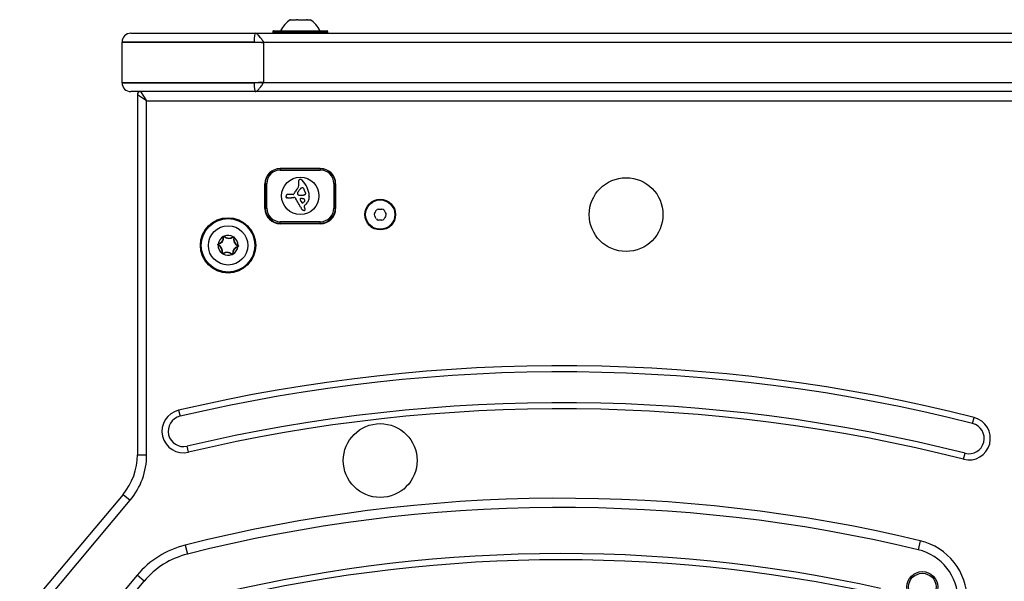
# Model space of a CAD drawing. Units: millimetres. Extents: x -2358 to 2873, y -2180 to 2109.
# Drawn here: x 141 to 461, y 305 to 488 of the extents above; entities that cross this region are included whole.
import ezdxf

# ---------------------------------------------------------------- set-up
doc = ezdxf.new("R2010")
doc.units = ezdxf.units.MM
doc.header["$LTSCALE"] = 35
doc.layers.add('SW_Toestellen', color=2, linetype='Continuous')

msp = doc.modelspace()

# ---------------------------------------------------------------- linework, layer by layer
at = {"layer": 'SW_Toestellen'}
for p, q in [((228.89, 488), (228.93, 488)), ((228.93, 488), (228.96, 488)), ((229, 488), (228.96, 488)), ((228.96, 488), (228.96, 487.97)), ((229, 488), (230.95, 488)), ((231.29, 488), (230.95, 488)), ((231.29, 488), (234.17, 488)), ((234.26, 488), (234.17, 488)), ((234.42, 488), (234.26, 488)), ((234.26, 488), (234.26, 487.95)), ((234.42, 488), (234.42, 487.94)), ((234.42, 488), (234.43, 488)), ((234.43, 488), (235.39, 488)), ((223.24, 484.2), (223.24, 483.8)), ((241.04, 484.2), (223.24, 484.2)), ((223.24, 483.8), (241.04, 483.8)), ((223.44, 484.4), (240.84, 484.4)), ((241.04, 484.2), (241.04, 483.8)), ((217.09, 480.7), (174.14, 480.7)), ((174.14, 480.6), (174.14, 480.7)), ((220.3, 480.6), (174.14, 480.6)), ((174.14, 467.6), (174.14, 480.6)), ((220.3, 480.6), (174.14, 480.6)), ((177.04, 483.6), (217.5, 483.6)), ((217.5, 483.6), (476.75, 483.6)), ((476.27, 480.6), (220.3, 480.6)), ((220.3, 467.6), (220.3, 480.6)), ((476.27, 480.6), (220.3, 480.6)), ((174.14, 467.6), (220.3, 467.6)), ((174.14, 467.6), (220.3, 467.6)), ((174.14, 467.5), (174.14, 467.6)), ((174.14, 467.5), (217.09, 467.5)), ((217.5, 464.6), (177.04, 464.6)), ((180.14, 464.6), (182.14, 461.6)), ((476.75, 464.6), (217.5, 464.6)), ((220.3, 467.6), (476.27, 467.6)), ((220.3, 467.6), (476.27, 467.6)), ((179.14, 463.6), (179.14, 346.46)), ((182.14, 461.6), (179.14, 463.6)), ((179.14, 463.6), (179.14, 346.46)), ((182.14, 346.46), (182.14, 461.6)), ((182.14, 461.6), (480.14, 461.6)), ((225.64, 439.6), (225.64, 439.1)), ((238.64, 439.6), (225.64, 439.6)), ((225.64, 439.6), (238.64, 439.6)), ((225.64, 439.1), (238.64, 439.1)), ((238.64, 439.6), (238.64, 439.1)), ((220.64, 426.6), (220.64, 434.6)), ((220.74, 434.7), (221.24, 434.7)), ((220.74, 434.7), (220.74, 426.7)), ((221.24, 426.7), (221.24, 434.7)), ((243.54, 434.7), (243.04, 434.7)), ((243.04, 434.7), (243.04, 426.7)), ((243.54, 426.7), (243.54, 434.7)), ((243.64, 434.6), (243.64, 426.6)), ((229.77, 431.12), (228.4, 431.12)), ((220.74, 426.7), (221.24, 426.7)), ((233.49, 427.55), (233.73, 427.73)), ((243.04, 426.7), (243.54, 426.7)), ((225.64, 421.8), (225.64, 422.3)), ((238.64, 422.3), (225.64, 422.3)), ((225.64, 421.8), (238.64, 421.8)), ((238.64, 421.6), (225.64, 421.6)), ((238.64, 421.8), (238.64, 422.3)), ((207.07, 417.41), (207.17, 417.42)), ((207.42, 417.57), (207.35, 417.5)), ((210.29, 417.36), (210.35, 417.28)), ((210.61, 417.14), (210.52, 417.17)), ((205.43, 414.64), (205.47, 414.73)), ((205.45, 415.03), (205.48, 414.93)), ((211.81, 414.26), (211.84, 414.17)), ((211.86, 414.55), (211.82, 414.46)), ((206.68, 412.05), (206.77, 412.02)), ((207, 411.83), (206.94, 411.91)), ((209.87, 411.62), (209.94, 411.69)), ((210.21, 411.78), (210.12, 411.77)), ((192.54, 360.94), (193, 359)), ((450.88, 356.64), (451.38, 358.58)), ((195.75, 347.32), (195.29, 349.26)), ((179.14, 346.46), (182.14, 346.46)), ((447.92, 345.02), (448.41, 346.95)), ((174.47, 333.61), (140.84, 293.54)), ((174.47, 333.61), (140.84, 293.54)), ((174.47, 333.61), (176.76, 331.68)), ((143.14, 291.61), (176.76, 331.68)), ((433.81, 318.53), (433.11, 315.61)), ((194.65, 317.1), (195.39, 314.19)), ((179.02, 307.29), (155.66, 279.46)), ((179.02, 307.29), (155.66, 279.46)), ((157.96, 277.53), (181.32, 305.37)), ((181.32, 305.37), (179.02, 307.29))]:
    msp.add_line(p, q, dxfattribs=at)
for centre, radius in [((232.14, 430.7), 6.08), ((338.14, 424.6), 12), ((258.14, 424.6), 5), ((258.14, 424.6), 4.75), ((208.64, 414.6), 9), ((208.64, 414.6), 8.9), ((208.64, 414.6), 8.7), ((208.64, 414.6), 6.4), ((258.14, 344.6), 12), ((434.52, 303.48), 5), ((434.52, 303.48), 4.45)]:
    msp.add_circle(centre, radius, dxfattribs=at)
for centre, radius, start, end in [((233.85, 480.48), 9, 123.4023, 154.2258), ((230.44, 480.48), 9, 25.7742, 56.5977), ((223.44, 484.2), 0.2, 90, 180), ((223.44, 483.8), 0.2, 180, 270), ((240.84, 484.2), 0.2, 0, 90), ((240.84, 483.8), 0.2, 270, 0), ((177.04, 480.7), 2.9, 90, 180), ((177.04, 467.5), 2.9, 180, 270), ((180.14, 463.6), 1, 90, 180), ((180.14, 463.6), 1, 90, 180), ((225.64, 434.6), 5, 90, 180), ((225.64, 434.7), 4.9, 90, 180), ((225.64, 434.7), 4.4, 90, 180), ((238.64, 434.7), 4.9, 0, 90), ((238.64, 434.6), 5, 0, 90), ((238.64, 434.7), 4.4, 0, 90), ((232.29, 435.37), 0.75, 153.0849, 169.7153), ((232.18, 435.43), 0.623, 131.8052, 153.0849), ((232.25, 435.35), 0.731, 113.6158, 131.8052), ((232.11, 435.66), 0.395, 101.8132, 113.6158), ((232.15, 435.5), 0.558, 93.438, 101.8132), ((232.15, 435.44), 0.614, 84.0241, 93.438), ((232.14, 435.34), 0.722, 76.0046, 84.0241), ((232.12, 435.26), 0.796, 56.8085, 76.0046), ((231.96, 435.02), 1.09, 42.7075, 56.8085), ((225.82, 429.35), 9.45, 25.72, 42.7075), ((236.2, 428.36), 6.83, 139.1817, 145.1663), ((228.55, 434.97), 3.27, 319.1817, 335.4629), ((232.81, 435.28), 1.28, 169.7153, 179.5055), ((233.26, 435.27), 1.73, 179.5055, 186.8184), ((230.14, 434.25), 1.53, 335.4629, 9.4845), ((234.99, 435.48), 3.47, 186.8184, 190.4633), ((236.4, 435.74), 4.9, 190.4633, 192.5698), ((228.34, 433.95), 3.35, 9.4845, 12.5698), ((235.77, 429.57), 4.97, 140.8251, 145.7158), ((234.93, 430.25), 3.89, 137.6349, 140.8251), ((233.77, 431.31), 2.31, 132.2809, 137.6349), ((233.43, 431.69), 1.81, 129.2864, 132.2809), ((233.06, 432.13), 1.23, 124.9017, 129.2864), ((232.94, 432.32), 1.01, 120.2918, 124.9017), ((232.75, 432.64), 0.635, 112.9613, 120.2918), ((232.77, 432.58), 0.705, 76.3267, 112.9613), ((232.82, 432.75), 0.526, 28.46, 76.3267), ((229.87, 431.15), 3.87, 22.6869, 28.46), ((-1658.87, -358.41), 2051.01, 22.6814, 22.68685), ((227.41, 430.12), 7.68, 4.8971, 25.72), ((229.64, 430.27), 2.16, 174.7418, 176.2719), ((228.37, 430.35), 0.888, 176.2719, 179.9918), ((228.09, 430.35), 0.607, 179.9918, 185.0627), ((227.68, 430.31), 0.2, 185.0627, 254.7169), ((232.57, 430.25), 5.09, 176.3904, 176.9831), ((226.15, 430.59), 1.35, 354.7418, 356.9831), ((228.57, 430.53), 1.08, 171.5441, 174.8101), ((229.72, 430.43), 2.22, 174.8101, 176.3904), ((228.28, 430.58), 0.777, 161.6972, 171.5441), ((227.96, 430.68), 0.448, 144.695, 161.6972), ((227.93, 430.71), 0.401, 121.722, 144.695), ((227.8, 430.75), 0.653, 254.7169, 261.0189), ((227.97, 431.83), 1.75, 261.0189, 262.6136), ((228.01, 430.57), 0.562, 105.2202, 121.722), ((228.4, 435.08), 5.02, 262.6136, 264.2587), ((228.06, 430.38), 0.762, 96.51, 105.2202), ((227.29, 424.11), 6, 82.8823, 84.2587), ((228.11, 429.96), 1.18, 90.8969, 96.51), ((228.32, 432.32), 2.27, 262.8823, 269.4677), ((228.11, 429.66), 1.49, 84.8738, 90.8969), ((228.04, 428.79), 2.36, 81.0819, 84.8738), ((228.44, 445.3), 15.25, 269.4677, 270.4485), ((228.44, 444.93), 14.89, 270.4485, 271.7649), ((228, 459.28), 29.24, 271.7649, 272.4351), ((222.03, 468.72), 39.31, 280.5662, 281.1267), ((228.03, 459.85), 29.75, 273.0545, 273.8731), ((229.77, 431.42), 0.3, 270, 337.8838), ((230.27, 428.05), 2.12, 93.4887, 96.174), ((231.98, 430.52), 2.08, 154.5966, 157.8838), ((236.17, 428.53), 6.72, 152.2852, 154.5966), ((230.18, 429.51), 0.667, 84.9502, 93.4887), ((235.31, 428.99), 5.74, 145.1663, 152.2852), ((230.2, 429.74), 0.431, 74.4127, 84.9502), ((230.23, 429.83), 0.345, 61.2542, 74.4127), ((230.11, 429.61), 0.595, 35.0847, 61.2542), ((229.96, 429.51), 0.772, 14.8001, 35.0847), ((196.04, 408.55), 40.61, 29.7126, 31.3861), ((231.52, 431.5), 0.322, 159.9308, 173.0573), ((231.52, 431.5), 0.327, 173.0573, 185.9926), ((231.64, 431.51), 0.449, 185.9926, 191.7664), ((231.93, 431.57), 0.742, 191.7664, 195.2603), ((231.64, 431.46), 0.449, 154.7721, 159.9308), ((232.18, 431.64), 1, 195.2603, 198.5894), ((231.97, 431.3), 0.813, 151.9194, 154.7721), ((233.08, 431.94), 1.95, 198.5894, 200.3), ((232.33, 431.11), 1.22, 149.6113, 151.9194), ((231.67, 431.42), 0.447, 200.3, 238.2493), ((234.68, 429.73), 3.95, 148.8988, 149.6113), ((82.86, 521.31), 173.35, 328.8988, 328.9217), ((82.86, 521.31), 173.35, 328.9217, 328.9447), ((227.74, 434.07), 4.23, 328.9447, 330.8242), ((235.59, 429.69), 4.76, 145.7158, 150.8242), ((231.78, 431.6), 0.658, 238.0991, 264.4165), ((233.1, 445.11), 14.24, 264.4165, 265.984), ((232.39, 429.52), 0.3, 87.8213, 203.4561), ((232.58, 437.69), 6.8, 265.984, 269.2659), ((740.42, 649.95), 554.09, 203.4561, 203.4902), ((232.2, 424.35), 5.47, 85.3195, 87.8213), ((232.56, 435.66), 4.77, 269.2659, 272.1359), ((232.31, 425.8), 4.01, 81.4844, 85.3195), ((232.64, 433.51), 2.61, 272.1359, 277.369), ((232.61, 427.79), 2.01, 73.8275, 81.4844), ((232.71, 432.95), 2.05, 277.369, 281.7543), ((232.57, 433.61), 2.72, 281.7543, 285.0578), ((232.77, 428.32), 1.45, 69.1713, 73.8275), ((229.63, 444.53), 14.03, 285.0578, 285.6281), ((232.98, 428.88), 0.857, 61.3052, 69.1713), ((233.08, 429.06), 0.649, 52.5824, 61.3052), ((234.05, 428.75), 2.36, 102.2336, 105.6281), ((233.24, 429.27), 0.375, 37.5416, 52.5824), ((-1658.87, -358.41), 2051.01, 22.67595, 22.6814), ((233.38, 429.35), 0.223, 38.2178, 45.2897), ((233.45, 431.52), 0.475, 282.2336, 317.9688), ((233.11, 429.13), 0.577, 35.4818, 38.2178), ((233.19, 429.18), 0.478, 27.5956, 35.4818), ((195.87, 416.53), 40.88, 22.4846, 22.6759), ((233.21, 429.2), 0.447, 19.1615, 27.5956), ((233.27, 429.22), 0.384, 348.8796, 19.1615), ((195.87, 416.53), 40.88, 22.2933, 22.4846), ((205.32, 420.4), 30.67, 21.7832, 22.2933), ((233.12, 431.41), 0.776, 16.4362, 28.7527), ((233.53, 431.44), 0.366, 317.9688, 3.3521), ((233.17, 431.42), 0.731, 3.3521, 16.4362), ((231.42, 430.57), 3.65, 327.8954, 346.7676), ((231.29, 430.6), 3.79, 346.7676, 352.4361), ((231.6, 430.56), 3.47, 352.4361, 358.6244), ((233.72, 430.61), 1.35, 0.6723, 6.891), ((230.97, 430.58), 4.11, 358.6244, 0.6723), ((225.64, 426.6), 5, 180, 270), ((225.64, 426.7), 4.9, 180, 270), ((225.64, 426.7), 4.4, 180, 270), ((199.88, 410.75), 36.18, 27.8344, 29.7126), ((166.06, 392.89), 74.43, 27.5706, 27.8344), ((166.06, 392.89), 74.43, 27.3068, 27.5706), ((240.12, 431.13), 8.91, 207.3413, 211.7375), ((268.03, 452.31), 42.66, 212.9778, 213.844), ((232.78, 426.59), 0.282, 211.6616, 221.3777), ((233.26, 427.01), 0.926, 221.3777, 224.3427), ((232.84, 428.71), 0.284, 213.844, 239.8811), ((233.36, 427.11), 1.07, 224.3427, 228.0961), ((233.71, 427.5), 1.6, 228.0961, 230.6068), ((232.82, 428.69), 0.255, 239.8811, 268.8104), ((233.84, 427.65), 1.79, 230.6068, 236.2246), ((232.83, 428.78), 0.343, 268.8104, 280.0365), ((233.75, 427.52), 1.63, 236.2246, 242.395), ((232.8, 428.94), 0.512, 280.0365, 287.5817), ((232.76, 429.05), 0.625, 287.5817, 294.5622), ((233.62, 427.28), 1.36, 242.395, 249.8665), ((232.65, 429.31), 0.908, 294.5622, 299.3698), ((232.43, 429.69), 1.35, 299.3698, 313.3229), ((232.22, 429.91), 1.65, 313.3229, 324.7264), ((233.67, 427.31), 0.3, 127.5325, 211.6702), ((231.38, 425.89), 2.4, 26.2661, 31.6702), ((231.13, 425.77), 2.67, 20.7893, 26.2661), ((233.17, 429.24), 0.485, 324.7017, 348.8796), ((233.44, 426.25), 0.272, 311.6346, 328.1049), ((231.84, 426.04), 1.91, 14.9861, 20.7893), ((233.4, 426.27), 0.316, 328.1049, 342.2889), ((232.84, 426.31), 0.879, 2.411, 14.9861), ((233.33, 426.3), 0.391, 342.2889, 354.5951), ((233.1, 426.32), 0.617, 354.5951, 2.411), ((231.24, 430.68), 3.86, 310.0096, 327.8954), ((238.64, 426.7), 4.4, 270, 0), ((238.64, 426.7), 4.9, 270, 0), ((238.64, 426.6), 5, 270, 0), ((257.52, 425.69), 0.712, 85.9507, 154.0493), ((258.14, 434.58), 8.2, 265.9507, 274.0493), ((258.77, 425.69), 0.712, 25.9507, 94.0493), ((233.4, 426.67), 0.708, 249.8665, 264.157), ((233.37, 426.43), 0.463, 264.157, 283.4735), ((233.41, 426.28), 0.314, 283.4735, 311.6346), ((256.89, 424.6), 0.712, 145.9507, 214.0493), ((249.5, 429.59), 8.2, 325.9507, 334.0493), ((249.5, 419.6), 8.2, 25.9507, 34.0493), ((257.52, 423.5), 0.712, 205.9507, 274.0493), ((258.77, 423.5), 0.712, 265.9507, 334.0493), ((266.79, 429.59), 8.2, 205.9507, 214.0493), ((266.79, 419.6), 8.2, 145.9507, 154.0493), ((259.4, 424.6), 0.712, 325.9507, 34.0493), ((258.14, 414.61), 8.2, 85.9507, 94.0493), ((208.64, 414.6), 3.25, 118.9037, 172.6047), ((204.87, 417.17), 2.22, 285.3609, 6.1475), ((204.87, 417.17), 2.32, 285.3609, 6.1475), ((207.28, 417.43), 0.204, 176.6249, 186.1475), ((207.28, 417.43), 0.104, 45.3609, 186.1475), ((208.98, 419.16), 2.32, 225.3609, 306.1475), ((208.64, 414.6), 3.25, 58.9037, 112.6047), ((207.28, 417.43), 0.204, 45.3609, 54.8835), ((208.98, 419.16), 2.22, 225.3609, 306.1475), ((210.42, 417.2), 0.204, 116.6249, 126.1475), ((210.42, 417.2), 0.104, 345.3609, 126.1475), ((212.76, 416.58), 2.32, 165.3609, 246.1475), ((212.76, 416.58), 2.22, 165.3609, 246.1475), ((210.42, 417.2), 0.204, 345.3609, 354.8835), ((208.64, 414.6), 3.25, 358.9037, 52.6047), ((208.64, 414.6), 3.25, 178.9037, 232.6047), ((205.51, 414.83), 0.104, 105.3609, 246.1475), ((205.51, 414.83), 0.204, 236.6249, 246.1475), ((205.51, 414.83), 0.204, 105.3609, 114.8835), ((204.53, 412.61), 2.22, 345.3609, 66.1475), ((204.53, 412.61), 2.32, 345.3609, 66.1475), ((212.42, 412.02), 2.32, 105.3609, 186.1475), ((212.42, 412.02), 2.22, 105.3609, 186.1475), ((208.64, 414.6), 3.25, 298.9037, 352.6047), ((211.78, 414.36), 0.104, 285.3609, 66.1475), ((211.78, 414.36), 0.204, 285.3609, 294.8835), ((211.78, 414.36), 0.204, 56.6249, 66.1475), ((206.87, 411.99), 0.204, 165.3609, 174.8835), ((206.87, 411.99), 0.104, 165.3609, 306.1475), ((208.31, 410.03), 2.32, 45.3609, 126.1475), ((206.87, 411.99), 0.204, 296.6249, 306.1475), ((208.64, 414.6), 3.25, 238.9037, 292.6047), ((208.31, 410.03), 2.22, 45.3609, 126.1475), ((210.01, 411.76), 0.204, 225.3609, 234.8835), ((210.01, 411.76), 0.104, 225.3609, 6.1475), ((210.01, 411.76), 0.204, 356.6249, 6.1475), ((317.15, -167.57), 543, 75.688, 103.2664), ((317.15, -167.57), 541, 75.688, 103.2664), ((317.15, -167.57), 531, 75.688, 103.2664), ((194.14, 354.13), 7, 103.2664, 283.2664), ((194.14, 354.13), 5, 103.2664, 283.2664), ((317.15, -167.57), 529, 75.688, 103.2664), ((449.65, 351.8), 7, 255.688, 75.688), ((449.65, 351.8), 5, 255.688, 75.688), ((159.14, 346.46), 20, 320, 0), ((159.14, 346.46), 20, 320, 0), ((159.14, 346.46), 23, 320, 0), ((317.15, -167.67), 500, 76.5066, 104.1811), ((317.15, -167.67), 500, 76.5066, 104.1811), ((317.15, -167.67), 497, 76.5066, 104.1811), ((429.15, 299.08), 20, 0, 76.5066), ((429.15, 299.08), 20, 0, 76.5066), ((202, 288.01), 30, 104.1811, 140), ((202, 288.01), 30, 104.1811, 140), ((202, 288.01), 27, 104.1811, 140), ((317.15, -167.67), 482, 77.5638, 104.1417), ((429.15, 299.08), 17, 0, 76.5066), ((317.15, -167.67), 480, 77.5638, 104.1417)]:
    msp.add_arc(centre, radius, start, end, dxfattribs=at)
for centre, major_axis, start_param, end_param in [((217.5, 480.7), (0, 2.9), 0, 1.570796), ((217.5, 467.5), (0, -2.9), 4.712389, 6.283185)]:
    msp.add_ellipse(centre, major_axis=major_axis, ratio=0.141145, start_param=start_param, end_param=end_param, dxfattribs=at)
for points, knots in [([(228.86, 487.93), (228.86, 487.93), (228.86, 487.93), (228.86, 487.93), (228.86, 487.93), (228.87, 487.94), (228.87, 487.95), (228.9, 487.97), (228.91, 487.98), (228.93, 488)], [-0.02311288, -0.02311288, -0.02311288, -0.02311288, -0.02249552, -0.02249552, -0.01555481, -0.01555481, -0.00800013, -0.00800013, 0, 0, 0, 0]), ([(229, 488), (228.98, 487.98), (228.97, 487.98), (228.94, 487.96), (228.93, 487.95), (228.9, 487.94), (228.89, 487.93), (228.87, 487.93), (228.87, 487.93), (228.86, 487.93)], [-0.02527813, -0.02527813, -0.02527813, -0.02527813, -0.01907137, -0.01907137, -0.01425014, -0.01425014, -0.00680113, -0.00680113, -0.00225956, -0.00225956, -0.00225956, -0.00225956]), ([(231.09, 487.93), (231.08, 487.93), (231.07, 487.93), (231.05, 487.93), (231.03, 487.93), (231, 487.94), (230.99, 487.95), (230.96, 487.97), (230.96, 487.98), (230.95, 488)], [-0.02308893, -0.02308893, -0.02308893, -0.02308893, -0.01995701, -0.01995701, -0.01553782, -0.01553782, -0.00798597, -0.00798597, 0, 0, 0, 0]), ([(231.29, 488), (231.27, 487.98), (231.25, 487.97), (231.2, 487.95), (231.18, 487.94), (231.13, 487.93), (231.11, 487.93), (231.09, 487.93)], [-0.02301518, -0.02301518, -0.02301518, -0.02301518, -0.01373802, -0.01373802, -0.00690319, -0.00690319, 0, 0, 0, 0]), ([(234.37, 487.93), (234.37, 487.93), (234.37, 487.93), (234.35, 487.93), (234.33, 487.93), (234.28, 487.94), (234.26, 487.95), (234.21, 487.97), (234.19, 487.98), (234.17, 488)], [-0.02311288, -0.02311288, -0.02311288, -0.02311288, -0.02249655, -0.02249655, -0.01555583, -0.01555583, -0.00800097, -0.00800097, 0, 0, 0, 0]), ([(234.43, 488), (234.44, 487.98), (234.44, 487.97), (234.43, 487.95), (234.42, 487.94), (234.4, 487.93), (234.39, 487.93), (234.37, 487.93), (234.37, 487.93), (234.37, 487.93)], [-0.02924122, -0.02924122, -0.02924122, -0.02924122, -0.02037606, -0.02037606, -0.0138029, -0.0138029, -0.00684882, -0.00684882, -0.00621736, -0.00621736, -0.00621736, -0.00621736]), ([(217.09, 480.7), (217.26, 480.7), (217.44, 480.69), (217.89, 480.69), (218.17, 480.68), (218.81, 480.66), (219.16, 480.64), (219.78, 480.62), (220.04, 480.61), (220.3, 480.6)], [0, 0, 0, 0, 0.0499822, 0.0499822, 0.1299537, 0.1299537, 0.2305718, 0.2305718, 0.304766, 0.304766, 0.304766, 0.304766]), ([(220.3, 480.6), (220.06, 480.94), (219.81, 481.28), (219.26, 482.06), (218.94, 482.48), (218.39, 483.09), (218.16, 483.32), (217.78, 483.54), (217.64, 483.6), (217.5, 483.6)], [-0.304766, -0.304766, -0.304766, -0.304766, -0.2305718, -0.2305718, -0.1299537, -0.1299537, -0.0499822, -0.0499822, 0, 0, 0, 0]), ([(220.3, 467.6), (220.01, 467.58), (219.71, 467.57), (219.13, 467.54), (218.84, 467.53), (218.24, 467.51), (217.93, 467.5), (217.44, 467.5), (217.26, 467.5), (217.09, 467.5)], [-0.0030458, -0.0030458, -0.0030458, -0.0030458, 0.0810443, 0.0810443, 0.1620934, 0.1620934, 0.251738, 0.251738, 0.3017202, 0.3017202, 0.3017202, 0.3017202]), ([(217.5, 464.6), (217.64, 464.6), (217.78, 464.65), (218.19, 464.89), (218.45, 465.15), (218.97, 465.76), (219.22, 466.09), (219.75, 466.81), (220.02, 467.2), (220.3, 467.6)], [-0.3017202, -0.3017202, -0.3017202, -0.3017202, -0.251738, -0.251738, -0.1620934, -0.1620934, -0.0810443, -0.0810443, 0.0030458, 0.0030458, 0.0030458, 0.0030458]), ([(207.07, 417.44), (207.08, 417.47), (207.08, 417.49), (207.11, 417.54), (207.12, 417.56), (207.15, 417.59), (207.17, 417.6), (207.19, 417.61)], [-0.02301518, -0.02301518, -0.02301518, -0.02301518, -0.01373777, -0.01373777, -0.00690321, -0.00690321, 0, 0, 0, 0]), ([(207.19, 417.61), (207.2, 417.62), (207.21, 417.62), (207.24, 417.63), (207.25, 417.63), (207.29, 417.63), (207.31, 417.63), (207.36, 417.62), (207.38, 417.61), (207.4, 417.6)], [-0.02308353, -0.02308353, -0.02308353, -0.02308353, -0.01938297, -0.01938297, -0.01553143, -0.01553143, -0.00798064, -0.00798064, 0, 0, 0, 0]), ([(210.32, 417.38), (210.35, 417.39), (210.38, 417.4), (210.43, 417.4), (210.45, 417.4), (210.49, 417.39), (210.51, 417.38), (210.53, 417.36)], [-0.02301518, -0.02301518, -0.02301518, -0.02301518, -0.01373789, -0.01373789, -0.0069032, -0.0069032, 0, 0, 0, 0]), ([(210.53, 417.36), (210.53, 417.36), (210.53, 417.36), (210.55, 417.35), (210.57, 417.33), (210.6, 417.29), (210.61, 417.27), (210.62, 417.22), (210.62, 417.2), (210.62, 417.18)], [-0.02311277, -0.02311277, -0.02311277, -0.02311277, -0.02249363, -0.02249363, -0.01555295, -0.01555295, -0.00799858, -0.00799858, 0, 0, 0, 0]), ([(205.3, 414.84), (205.31, 414.86), (205.31, 414.87), (205.31, 414.89), (205.32, 414.9), (205.33, 414.94), (205.35, 414.96), (205.38, 414.99), (205.4, 415), (205.42, 415.01)], [-0.02308354, -0.02308354, -0.02308354, -0.02308354, -0.01938319, -0.01938319, -0.0155319, -0.0155319, -0.00798103, -0.00798103, 0, 0, 0, 0]), ([(205.4, 414.66), (205.37, 414.67), (205.36, 414.69), (205.33, 414.73), (205.32, 414.74), (205.31, 414.78), (205.3, 414.81), (205.3, 414.84), (205.3, 414.84), (205.3, 414.84)], [-0.02864009, -0.02864009, -0.02864009, -0.02864009, -0.02015378, -0.02015378, -0.01383021, -0.01383021, -0.00682578, -0.00682578, -0.0056198, -0.0056198, -0.0056198, -0.0056198]), ([(211.99, 414.35), (211.99, 414.34), (211.99, 414.34), (211.98, 414.32), (211.98, 414.3), (211.96, 414.25), (211.94, 414.23), (211.91, 414.2), (211.89, 414.19), (211.87, 414.18)], [-0.02311288, -0.02311288, -0.02311288, -0.02311288, -0.02249655, -0.02249655, -0.01555583, -0.01555583, -0.00800097, -0.00800097, 0, 0, 0, 0]), ([(211.89, 414.53), (211.92, 414.52), (211.94, 414.5), (211.96, 414.46), (211.97, 414.44), (211.98, 414.4), (211.99, 414.38), (211.99, 414.35), (211.99, 414.35), (211.99, 414.35)], [-0.02924122, -0.02924122, -0.02924122, -0.02924122, -0.02037606, -0.02037606, -0.0138029, -0.0138029, -0.00684882, -0.00684882, -0.00621736, -0.00621736, -0.00621736, -0.00621736]), ([(206.76, 411.83), (206.76, 411.83), (206.76, 411.83), (206.74, 411.84), (206.72, 411.86), (206.69, 411.9), (206.68, 411.92), (206.67, 411.97), (206.67, 411.99), (206.67, 412.01)], [-0.02311288, -0.02311288, -0.02311288, -0.02311288, -0.02249552, -0.02249552, -0.01555481, -0.01555481, -0.00800013, -0.00800013, 0, 0, 0, 0]), ([(206.97, 411.81), (206.95, 411.8), (206.93, 411.8), (206.9, 411.79), (206.88, 411.79), (206.85, 411.79), (206.82, 411.8), (206.79, 411.81), (206.77, 411.82), (206.76, 411.83)], [-0.02527813, -0.02527813, -0.02527813, -0.02527813, -0.01907137, -0.01907137, -0.01425014, -0.01425014, -0.00680113, -0.00680113, -0.00225956, -0.00225956, -0.00225956, -0.00225956]), ([(210.1, 411.58), (210.09, 411.57), (210.08, 411.57), (210.06, 411.56), (210.04, 411.56), (210, 411.56), (209.98, 411.56), (209.93, 411.57), (209.91, 411.58), (209.89, 411.59)], [-0.02308893, -0.02308893, -0.02308893, -0.02308893, -0.01995701, -0.01995701, -0.01553782, -0.01553782, -0.00798597, -0.00798597, 0, 0, 0, 0]), ([(210.22, 411.75), (210.21, 411.72), (210.21, 411.7), (210.18, 411.65), (210.17, 411.63), (210.14, 411.6), (210.12, 411.59), (210.1, 411.58)], [-0.02301518, -0.02301518, -0.02301518, -0.02301518, -0.01373802, -0.01373802, -0.00690319, -0.00690319, 0, 0, 0, 0])]:
    msp.add_open_spline(points, degree=3, knots=knots, dxfattribs=at)

doc.saveas('drawing.dxf')
